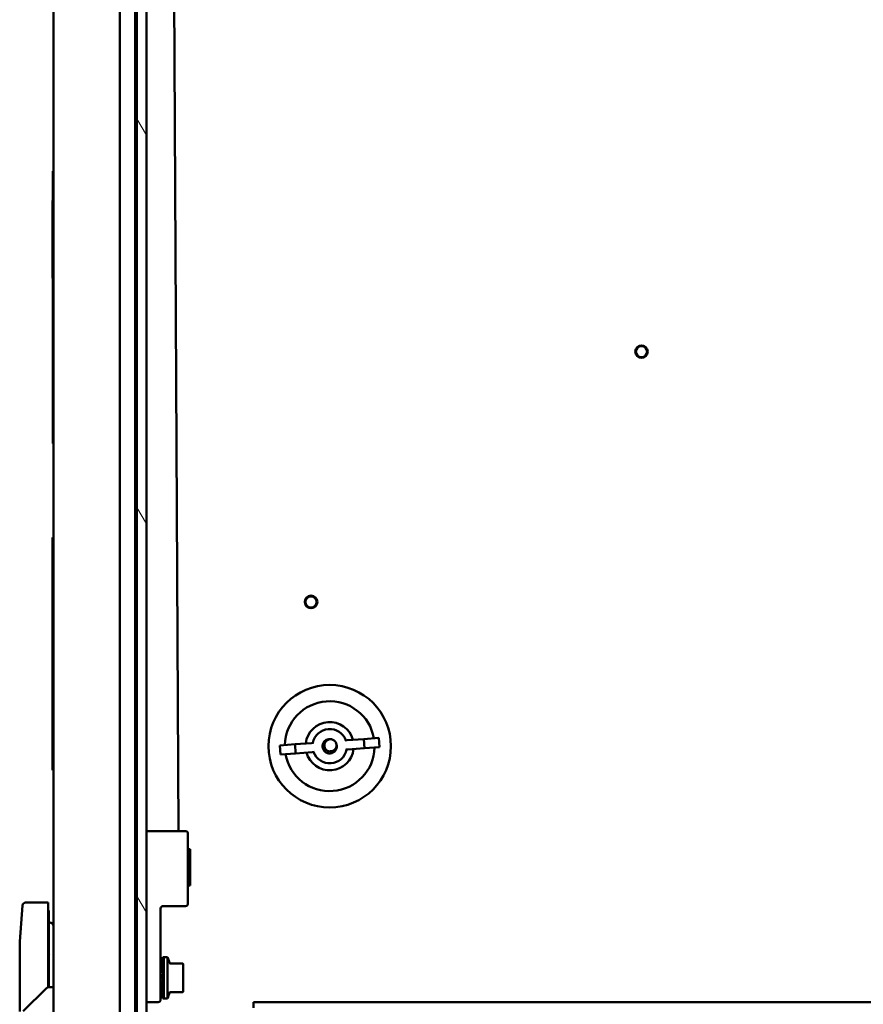
# Model space of a CAD drawing. Units: inches. Extents: x 3 to 337, y 7 to 213.
# Drawn here: x 273 to 284, y 147 to 160 of the extents above; entities that cross this region are included whole.
import ezdxf

# ---------------------------------------------------------------- set-up
doc = ezdxf.new("R2010")
doc.units = ezdxf.units.IN
doc.header["$LTSCALE"] = 20
doc.header["$MEASUREMENT"] = 0
doc.layers.add('Hatch (ANSI)', color=7, linetype='Continuous', lineweight=18)
doc.layers.add('Visible (ANSI)', color=7, linetype='Continuous', lineweight=50)

msp = doc.modelspace()

# ---------------------------------------------------------------- hatches: boundary and pattern name
at = {"layer": 'Hatch (ANSI)'}
h = msp.add_hatch(dxfattribs=at)
h.set_pattern_fill('ANSI31', color=256, scale=20, angle=75, style=0)
h.paths.add_polyline_path([(274.991, 186.238), (274.991, 106.823), (275.113, 106.823), (275.113, 186.238)])

# ---------------------------------------------------------------- linework, layer by layer
at = {"layer": 'Visible (ANSI)'}
for p, q in [((274.771, 106.405), (274.771, 186.657)), ((273.917, 106.527), (273.917, 186.534)), ((274.971, 106.823), (274.971, 186.238)), ((274.991, 186.238), (274.991, 106.823)), ((275.113, 106.823), (275.113, 186.238)), ((275.527, 149.543), (275.361, 182.202)), ((273.91, 158.031), (273.91, 154.531)), ((273.91, 158.031), (273.917, 158.031)), ((273.909, 156.531), (273.909, 157.781)), ((273.91, 157.781), (273.909, 157.781)), ((273.909, 157.656), (273.908, 157.656)), ((273.908, 157.656), (273.908, 156.656)), ((273.909, 156.656), (273.908, 156.656)), ((273.91, 156.531), (273.909, 156.531)), ((273.91, 155.954), (273.909, 155.954)), ((273.909, 155.953), (273.909, 155.954)), ((273.91, 155.953), (273.909, 155.953)), ((273.909, 155.944), (273.909, 155.953)), ((273.91, 155.944), (273.909, 155.944)), ((273.909, 155.888), (273.909, 155.944)), ((273.91, 155.888), (273.909, 155.888)), ((273.909, 155.756), (273.909, 155.888)), ((273.91, 155.756), (273.909, 155.756)), ((273.909, 155.699), (273.909, 155.756)), ((273.91, 155.699), (273.909, 155.699)), ((273.909, 155.521), (273.909, 155.699)), ((273.91, 155.521), (273.909, 155.521)), ((273.909, 155.464), (273.909, 155.521)), ((273.909, 155.455), (273.909, 155.464)), ((273.91, 155.464), (273.909, 155.464)), ((273.91, 155.455), (273.909, 155.455)), ((273.909, 155.454), (273.909, 155.455)), ((273.91, 155.454), (273.909, 155.454)), ((273.917, 154.531), (273.91, 154.531)), ((273.907, 153.321), (273.907, 150.325)), ((273.917, 153.321), (273.907, 153.321)), ((273.906, 152.531), (273.906, 153.2)), ((273.907, 153.2), (273.906, 153.2)), ((273.906, 153.118), (273.905, 153.118)), ((273.905, 153.107), (273.905, 153.118)), ((273.906, 153.107), (273.905, 153.107)), ((273.905, 153.082), (273.905, 153.107)), ((273.906, 153.082), (273.905, 153.082)), ((273.905, 153.015), (273.905, 153.082)), ((273.906, 153.015), (273.905, 153.015)), ((273.905, 152.903), (273.905, 153.015)), ((273.905, 152.902), (273.905, 152.903)), ((273.906, 152.902), (273.905, 152.902)), ((273.905, 152.719), (273.905, 152.902)), ((273.906, 152.719), (273.905, 152.719)), ((273.905, 152.695), (273.905, 152.719)), ((273.905, 152.682), (273.905, 152.695)), ((273.906, 152.682), (273.905, 152.682)), ((273.907, 152.531), (273.906, 152.531)), ((273.907, 152.324), (273.906, 152.324)), ((273.906, 152.324), (273.906, 152.324)), ((273.907, 152.324), (273.906, 152.324)), ((273.906, 152.32), (273.906, 152.324)), ((273.907, 152.32), (273.906, 152.32)), ((273.906, 152.31), (273.906, 152.32)), ((273.906, 152.266), (273.906, 152.31)), ((273.906, 152.207), (273.906, 152.266)), ((273.907, 152.207), (273.906, 152.207)), ((273.906, 152.12), (273.906, 152.207)), ((273.906, 152.117), (273.906, 152.12)), ((273.907, 152.12), (273.906, 152.12)), ((273.906, 152.116), (273.906, 152.117)), ((273.907, 152.117), (273.906, 152.117)), ((273.907, 152.116), (273.906, 152.116)), ((273.907, 151.942), (273.906, 151.942)), ((273.906, 151.938), (273.906, 151.942)), ((273.907, 151.938), (273.906, 151.938)), ((273.906, 151.914), (273.906, 151.938)), ((273.906, 151.858), (273.906, 151.914)), ((273.907, 151.914), (273.906, 151.914)), ((273.907, 151.858), (273.906, 151.858)), ((273.906, 151.834), (273.906, 151.858)), ((273.907, 151.834), (273.906, 151.834)), ((273.906, 151.738), (273.906, 151.834)), ((273.907, 151.738), (273.906, 151.738)), ((273.906, 151.734), (273.906, 151.738)), ((273.907, 151.734), (273.906, 151.734)), ((273.907, 151.608), (273.906, 151.608)), ((273.906, 151.581), (273.906, 151.608)), ((273.907, 151.581), (273.906, 151.581)), ((273.906, 151.504), (273.906, 151.581)), ((273.906, 151.427), (273.906, 151.504)), ((273.906, 151.4), (273.906, 151.427)), ((273.907, 151.4), (273.906, 151.4)), ((273.907, 151.275), (273.906, 151.275)), ((273.906, 151.271), (273.906, 151.275)), ((273.907, 151.271), (273.906, 151.271)), ((273.906, 151.26), (273.906, 151.271)), ((273.906, 151.216), (273.906, 151.26)), ((273.906, 151.158), (273.906, 151.216)), ((273.907, 151.158), (273.906, 151.158)), ((273.906, 151.071), (273.906, 151.158)), ((273.906, 151.066), (273.906, 151.071)), ((273.907, 151.071), (273.906, 151.071)), ((273.907, 151.066), (273.906, 151.066)), ((273.907, 150.934), (273.906, 150.934)), ((273.906, 150.93), (273.906, 150.934)), ((273.907, 150.93), (273.906, 150.93)), ((273.906, 150.907), (273.906, 150.93)), ((273.907, 150.907), (273.906, 150.907)), ((273.906, 150.852), (273.906, 150.907)), ((273.907, 150.852), (273.906, 150.852)), ((273.906, 150.828), (273.906, 150.852)), ((273.907, 150.828), (273.906, 150.828)), ((273.906, 150.769), (273.906, 150.828)), ((273.907, 150.769), (273.906, 150.769)), ((273.906, 150.73), (273.906, 150.769)), ((273.906, 150.726), (273.906, 150.73)), ((273.907, 150.73), (273.906, 150.73)), ((273.907, 150.726), (273.906, 150.726)), ((277.025, 150.66), (276.829, 150.646)), ((276.829, 150.646), (276.838, 150.528)), ((277.025, 150.66), (277.237, 150.676)), ((277.025, 150.66), (277.033, 150.543)), ((277.237, 150.676), (277.264, 150.678)), ((277.697, 150.711), (277.67, 150.709)), ((277.909, 150.727), (277.697, 150.711)), ((277.909, 150.727), (278.105, 150.742)), ((277.909, 150.727), (277.918, 150.609)), ((277.918, 150.609), (278.113, 150.624)), ((278.105, 150.742), (278.113, 150.624)), ((277.033, 150.543), (276.838, 150.528)), ((277.033, 150.543), (277.246, 150.559)), ((277.246, 150.559), (277.273, 150.561)), ((277.705, 150.593), (277.679, 150.591)), ((277.918, 150.609), (277.705, 150.593)), ((273.917, 150.325), (273.907, 150.325)), ((275.113, 149.543), (275.617, 149.543)), ((275.647, 149.513), (275.647, 148.608)), ((275.647, 149.31), (275.677, 149.31)), ((275.647, 149.31), (275.677, 149.31)), ((275.677, 149.31), (275.677, 149.217)), ((275.677, 149.31), (275.677, 149.31)), ((275.647, 149.154), (275.677, 149.154)), ((275.647, 149.153), (275.677, 149.153)), ((275.677, 149.154), (275.677, 149.217)), ((275.677, 149.154), (275.677, 149.153)), ((275.677, 149.001), (275.677, 149.153)), ((275.647, 149.001), (275.677, 149.001)), ((275.647, 148.997), (275.677, 148.997)), ((275.677, 149.001), (275.677, 148.997)), ((275.677, 148.997), (275.677, 148.841)), ((275.647, 148.841), (275.677, 148.841)), ((273.56, 148.623), (273.85, 148.623)), ((273.85, 148.623), (273.85, 148.053)), ((273.484, 148.123), (273.521, 148.587)), ((273.858, 148.521), (273.85, 148.521)), ((273.858, 148.009), (273.858, 148.521)), ((275.297, 148.548), (275.297, 147.656)), ((275.617, 148.578), (275.327, 148.578)), ((273.858, 148.366), (273.874, 148.365)), ((273.858, 148.366), (273.874, 148.365)), ((273.874, 148.365), (273.874, 148.365)), ((273.484, 148.053), (273.484, 148.123)), ((273.484, 147.22), (273.484, 148.053)), ((273.85, 147.535), (273.85, 148.053)), ((273.858, 148.009), (273.858, 147.535)), ((273.874, 147.954), (273.874, 147.954)), ((275.337, 147.921), (275.327, 147.921)), ((275.327, 147.91), (275.327, 147.921)), ((275.327, 147.905), (275.327, 147.91)), ((275.327, 147.91), (275.333, 147.905)), ((275.337, 147.905), (275.327, 147.905)), ((275.327, 147.878), (275.327, 147.905)), ((275.327, 147.859), (275.327, 147.878)), ((275.327, 147.878), (275.337, 147.859)), ((275.337, 147.859), (275.327, 147.859)), ((275.327, 147.819), (275.327, 147.859)), ((275.337, 147.921), (275.337, 147.905)), ((275.387, 147.921), (275.337, 147.921)), ((275.337, 147.905), (275.337, 147.859)), ((275.337, 147.859), (275.337, 147.788)), ((275.387, 147.921), (275.387, 147.39)), ((275.413, 147.84), (275.413, 147.84)), ((275.569, 147.84), (275.413, 147.84)), ((275.569, 147.84), (275.569, 147.84)), ((275.569, 147.84), (275.573, 147.84)), ((275.569, 147.84), (275.573, 147.84)), ((275.573, 147.84), (275.578, 147.84)), ((275.578, 147.84), (275.578, 147.84)), ((275.327, 147.778), (275.297, 147.778)), ((275.327, 147.788), (275.327, 147.819)), ((275.327, 147.819), (275.337, 147.791)), ((275.337, 147.788), (275.327, 147.788)), ((275.327, 147.741), (275.327, 147.788)), ((275.327, 147.77), (275.327, 147.77)), ((275.327, 147.749), (275.327, 147.749)), ((275.327, 147.717), (275.327, 147.741)), ((275.327, 147.741), (275.337, 147.707)), ((275.327, 147.717), (275.327, 147.717)), ((275.337, 147.788), (275.337, 147.702)), ((275.588, 147.482), (275.588, 147.829)), ((275.297, 147.373), (275.297, 147.656)), ((275.337, 147.702), (275.327, 147.702)), ((275.327, 147.652), (275.327, 147.702)), ((275.327, 147.677), (275.327, 147.677)), ((275.327, 147.652), (275.337, 147.617)), ((275.332, 147.634), (275.327, 147.634)), ((275.327, 147.609), (275.327, 147.634)), ((275.337, 147.609), (275.327, 147.609)), ((275.327, 147.564), (275.327, 147.609)), ((275.327, 147.595), (275.327, 147.595)), ((275.337, 147.702), (275.337, 147.609)), ((275.337, 147.609), (275.337, 147.523)), ((273.529, 147.226), (273.827, 147.523)), ((273.917, 147.535), (273.855, 147.535)), ((275.327, 147.534), (275.297, 147.534)), ((275.327, 147.564), (275.337, 147.531)), ((275.327, 147.523), (275.327, 147.564)), ((275.327, 147.562), (275.327, 147.562)), ((275.327, 147.541), (275.327, 147.541)), ((275.327, 147.534), (275.327, 147.534)), ((275.337, 147.523), (275.327, 147.523)), ((275.327, 147.487), (275.327, 147.523)), ((275.327, 147.487), (275.337, 147.461)), ((275.327, 147.452), (275.327, 147.487)), ((275.337, 147.452), (275.327, 147.452)), ((275.327, 147.43), (275.327, 147.452)), ((275.337, 147.523), (275.337, 147.452)), ((275.337, 147.452), (275.337, 147.406)), ((275.413, 147.471), (275.413, 147.471)), ((275.569, 147.471), (275.413, 147.471)), ((275.569, 147.471), (275.569, 147.471)), ((275.573, 147.471), (275.569, 147.471)), ((275.573, 147.471), (275.569, 147.471)), ((275.578, 147.471), (275.573, 147.471)), ((275.578, 147.471), (275.578, 147.471)), ((275.113, 147.343), (275.267, 147.343)), ((275.327, 147.43), (275.337, 147.414)), ((275.327, 147.406), (275.327, 147.43)), ((275.337, 147.406), (275.327, 147.406)), ((275.327, 147.4), (275.327, 147.406)), ((275.327, 147.4), (275.337, 147.396)), ((275.327, 147.39), (275.327, 147.4)), ((275.337, 147.39), (275.327, 147.39)), ((275.337, 147.406), (275.337, 147.39)), ((275.387, 147.39), (275.337, 147.39)), ((276.492, 147.343), (276.492, 147.271)), ((310.492, 147.343), (276.492, 147.343))]:
    msp.add_line(p, q, dxfattribs=at)
for centre, radius in [((281.481, 155.711), 0.081), ((281.481, 155.711), 0.071), ((277.231, 152.491), 0.081), ((277.231, 152.491), 0.071), ((277.471, 150.635), 0.788)]:
    msp.add_circle(centre, radius, dxfattribs=at)
for centre, radius, start, end in [((277.471, 150.635), 0.578, 10.1683, 178.4389), ((277.471, 150.635), 0.31, 15.2841, 173.323), ((277.471, 150.635), 0.221, 19.7696, 168.8376), ((277.471, 150.635), 0.578, 190.1683, 358.4389), ((277.471, 150.635), 0.0665, 185.711, 277.9538), ((277.471, 150.635), 0.0925, 28.5434, 76.1271), ((277.471, 150.635), 0.31, 195.2841, 353.323), ((277.471, 150.635), 0.221, 199.7696, 348.8376), ((275.617, 149.513), 0.03, 0, 90), ((273.56, 148.584), 0.0394, 90, 175.5), ((275.617, 148.608), 0.03, 270, 0), ((275.327, 148.548), 0.03, 90, 180), ((274.668, 147.656), 0.766, 14.4997, 20.2843), ((275.419, 147.85), 0.01, 194.4997, 270), ((275.569, 147.83), 0.01, 89.9513, 89.9584), ((275.569, 147.83), 0.01, 89.9584, 90), ((275.45, 147.803), 0.141, 10.6844, 11.5661), ((275.583, 147.829), 0.005, 0, 10.6843), ((273.855, 147.495), 0.0394, 90, 135), ((274.668, 147.656), 0.766, 339.7157, 345.5003), ((275.419, 147.461), 0.01, 90, 165.5003), ((275.569, 147.481), 0.01, 270, 270.0487), ((275.583, 147.482), 0.005, 349.3157, 0), ((275.45, 147.508), 0.141, 348.4339, 349.3156), ((275.267, 147.373), 0.03, 270, 0)]:
    msp.add_arc(centre, radius, start, end, dxfattribs=at)
msp.add_ellipse((275.339, 147.656), major_axis=(0.034, -0.122), ratio=0.045695, start_param=1.945433, end_param=2.081334, dxfattribs=at)
for points, knots in [([(277.552, 150.679), (277.553, 150.678), (277.554, 150.677), (277.559, 150.665), (277.563, 150.653), (277.564, 150.629), (277.563, 150.617), (277.555, 150.594), (277.549, 150.584), (277.534, 150.565), (277.524, 150.558), (277.502, 150.547), (277.491, 150.544), (277.467, 150.542), (277.455, 150.543), (277.432, 150.55), (277.421, 150.556), (277.402, 150.572), (277.395, 150.581), (277.384, 150.602), (277.38, 150.614), (277.378, 150.638), (277.379, 150.65), (277.386, 150.674), (277.392, 150.684), (277.407, 150.703), (277.417, 150.71), (277.437, 150.722), (277.448, 150.725), (277.471, 150.728), (277.482, 150.727), (277.493, 150.725)], [-1.287803, -1.287803, -1.287803, -1.287803, -1.2778, -1.2778, -1.187995, -1.187995, -1.09363, -1.09363, -1.002843, -1.002843, -0.910967, -0.910967, -0.817803, -0.817803, -0.728041, -0.728041, -0.634303, -0.634303, -0.542066, -0.542066, -0.452296, -0.452296, -0.357508, -0.357508, -0.266328, -0.266328, -0.174833, -0.174833, -0.086616, -0.086616, -0.000001, -0.000001, -0.000001, -0.000001]), ([(277.493, 150.725), (277.486, 150.725), (277.478, 150.725), (277.463, 150.723), (277.456, 150.721), (277.44, 150.713), (277.431, 150.707), (277.42, 150.696), (277.416, 150.692), (277.409, 150.68), (277.405, 150.672), (277.402, 150.658), (277.402, 150.652), (277.402, 150.64), (277.403, 150.634), (277.405, 150.628)], [-0.3833965, -0.3833965, -0.3833965, -0.3833965, -0.3265942, -0.3265942, -0.2747132, -0.2747132, -0.1959113, -0.1959113, -0.157061, -0.157061, -0.0915432, -0.0915432, -0.0454911, -0.0454911, 0, 0, 0, 0]), ([(277.48, 150.569), (277.486, 150.569), (277.491, 150.569), (277.502, 150.571), (277.508, 150.572), (277.517, 150.577), (277.52, 150.579), (277.533, 150.587), (277.54, 150.595), (277.551, 150.613), (277.555, 150.623), (277.559, 150.644), (277.558, 150.652), (277.557, 150.664), (277.555, 150.672), (277.552, 150.679)], [-0.2407218, -0.2407218, -0.2407218, -0.2407218, -0.219689, -0.219689, -0.1969262, -0.1969262, -0.1798715, -0.1798715, -0.1386578, -0.1386578, -0.0971024, -0.0971024, -0.0589151, -0.0589151, -0.000001, -0.000001, -0.000001, -0.000001]), ([(273.874, 148.365), (273.879, 148.365), (273.884, 148.363), (273.894, 148.359), (273.898, 148.356), (273.905, 148.35), (273.909, 148.346), (273.914, 148.337), (273.915, 148.332), (273.917, 148.325), (273.917, 148.322), (273.917, 148.32), (273.917, 148.319), (273.917, 148.319), (273.917, 148.318), (273.917, 148.318), (273.917, 148.318), (273.917, 148.318), (273.917, 148.318), (273.917, 148.318), (273.917, 148.318), (273.917, 148.318), (273.917, 148.318), (273.917, 148.318), (273.917, 148.318), (273.917, 148.318), (273.917, 148.318), (273.917, 148.318), (273.917, 148.318), (273.917, 148.318), (273.917, 148.318), (273.917, 148.318), (273.917, 148.318), (273.917, 148.318), (273.917, 148.318), (273.917, 148.318), (273.917, 148.318), (273.917, 148.318), (273.917, 148.318), (273.917, 148.318)], [0, 0, 0, 0, 0.0388513, 0.0388513, 0.0770656, 0.0770656, 0.1153027, 0.1153027, 0.1535391, 0.1535391, 0.1724721, 0.1724721, 0.1748622, 0.1748622, 0.1766548, 0.1766548, 0.1769909, 0.1769909, 0.1771107, 0.1771107, 0.1771406, 0.1771406, 0.1771556, 0.1771556, 0.1771682, 0.1771682, 0.1771817, 0.1771817, 0.1774237, 0.1774237, 0.1793407, 0.1793407, 0.1850915, 0.1850915, 0.202344, 0.202344, 0.2541014, 0.2541014, 0.3299328, 0.3299328, 0.3299328, 0.3299328]), ([(273.917, 148.31), (273.917, 148.31), (273.917, 148.31), (273.917, 148.31), (273.917, 148.31), (273.917, 148.31), (273.917, 148.31), (273.917, 148.31), (273.917, 148.311), (273.917, 148.312), (273.917, 148.312), (273.917, 148.314), (273.917, 148.316), (273.917, 148.318), (273.917, 148.318), (273.917, 148.318), (273.917, 148.318), (273.917, 148.318), (273.917, 148.318), (273.917, 148.318), (273.917, 148.318), (273.917, 148.318), (273.917, 148.318), (273.917, 148.318), (273.917, 148.318), (273.917, 148.318), (273.917, 148.318), (273.917, 148.318), (273.917, 148.318), (273.917, 148.318), (273.917, 148.318), (273.917, 148.318), (273.917, 148.318), (273.917, 148.318), (273.917, 148.318), (273.917, 148.318), (273.917, 148.313), (273.917, 148.302)], [0, 0, 0, 0, 0.0000252, 0.0000252, 0.0002266, 0.0002266, 0.0010321, 0.0010321, 0.0028286, 0.0028286, 0.0076202, 0.0076202, 0.020527, 0.020527, 0.0209337, 0.0209337, 0.0209529, 0.0209529, 0.0209655, 0.0209655, 0.0209907, 0.0209907, 0.0210914, 0.0210914, 0.0212928, 0.0212928, 0.0216955, 0.0216955, 0.0236977, 0.0236977, 0.0290368, 0.0290368, 0.0575119, 0.0575119, 0.0954788, 0.0954788, 0.3568515, 0.3568515, 0.3568515, 0.3568515]), ([(275.578, 147.84), (275.579, 147.84), (275.579, 147.84), (275.58, 147.84), (275.581, 147.839), (275.582, 147.839), (275.583, 147.838), (275.585, 147.837), (275.586, 147.836), (275.587, 147.834), (275.588, 147.833), (275.588, 147.832)], [0, 0, 0, 0, 0.00449465, 0.00449465, 0.00885381, 0.00885381, 0.01676275, 0.01676275, 0.02467169, 0.02467169, 0.03463056, 0.03463056, 0.03463056, 0.03463056]), ([(275.588, 147.479), (275.588, 147.478), (275.587, 147.477), (275.586, 147.475), (275.585, 147.475), (275.584, 147.473), (275.583, 147.473), (275.581, 147.472), (275.58, 147.471), (275.579, 147.471), (275.578, 147.471), (275.578, 147.471)], [0, 0, 0, 0, 0.00818095, 0.00818095, 0.01627118, 0.01627118, 0.02436466, 0.02436466, 0.03245802, 0.03245802, 0.03463103, 0.03463103, 0.03463103, 0.03463103])]:
    msp.add_open_spline(points, degree=3, knots=knots, dxfattribs=at)

doc.saveas('drawing.dxf')
